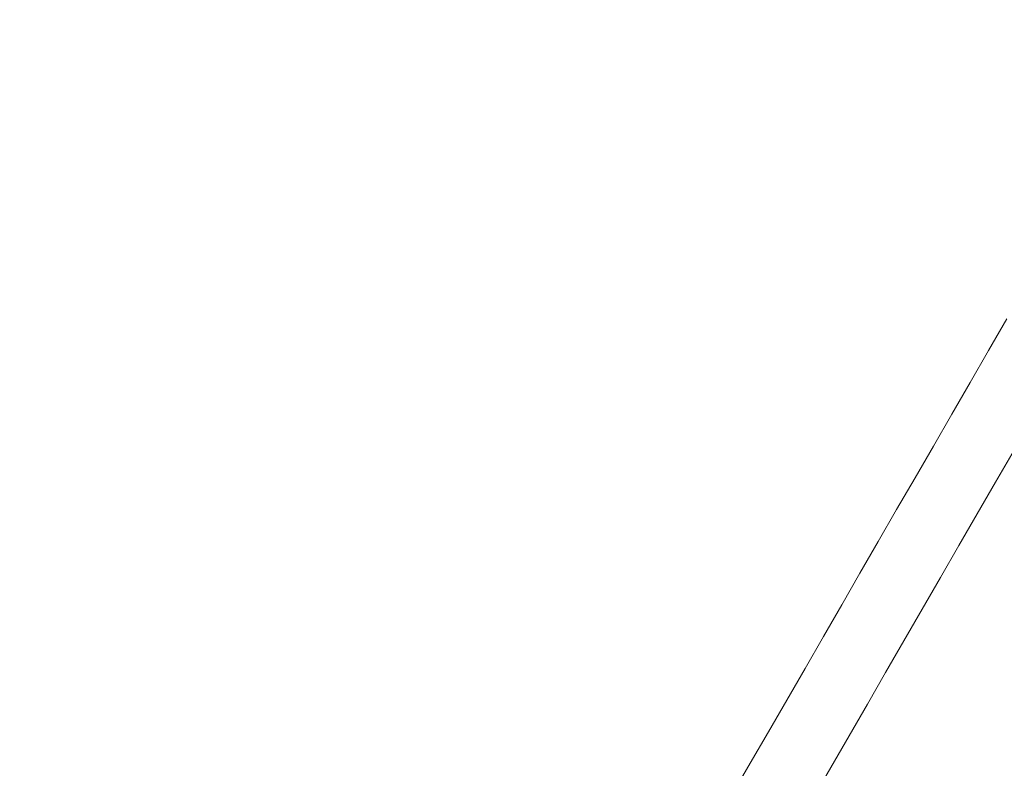
# Model space of a CAD drawing. Units: millimetres. Extents: x 0 to 59.4, y 0 to 42.1.
# Drawn here: x 18.9 to 21.6, y 16.1 to 18.2 of the extents above; entities that cross this region are included whole.
import ezdxf

# ---------------------------------------------------------------- set-up
doc = ezdxf.new("R2010")
doc.units = ezdxf.units.MM
doc.layers.add('LE_NORM', color=179, linetype='Continuous', lineweight=40)
doc.styles.add('SLDTEXTSTYLE0', font='TXT', dxfattribs={"width": 0.605})
doc.dimstyles.new('SLDDIMSTYLE0', dxfattribs={"dimtxt": 0.35, "dimasz": 0.3, "dimexe": 0, "dimexo": 0.0625, "dimgap": 0.0875, "dimtad": 1, "dimdec": 0, "dimlfac": 45, "dimrnd": 1e-09, "dimzin": 12, "dimdsep": 46, "dimtxsty": 'SLDTEXTSTYLE0', "dimsah": 1, "dimcen": 0.09, "dimadec": 0, "dimazin": 3, "dimtfac": 1, "dimtofl": 0, "dimtmove": 0, "dimatfit": 3, "dimfxl": 0, "dimfrac": 2, "dimtolj": 1, "dimtzin": 12, "dimarcsym": 0})

# ---------------------------------------------------------------- blocks, each defined once
blk = doc.blocks.new('_D')
at = {"layer": 'LE_NORM'}
for p, q in [((25.3514, 23.8301), (14.9159, 29.8551)), ((15.0017, 29.8055), (3.7973, 10.399)), ((14.147, 4.4236), (3.7115, 10.4485))]:
    blk.add_line(p, q, dxfattribs=at)
for points in [[(15.0017, 29.8055), (14.7651, 29.5957), (14.9383, 29.4957)], [(3.7973, 10.399), (4.0339, 10.6088), (3.8607, 10.7088)]]:
    blk.add_solid(points, dxfattribs=at)
at = {"layer": 'LE_NORM', "insert": (8.7238, 19.8342, -0.6011), "char_height": 0.35, "attachment_point": 1, "rotation": 60, "style": 'SLDTEXTSTYLE0'}
blk.add_mtext('1008', dxfattribs=at)
blk = doc.blocks.new('_D_1')
at = {"layer": 'LE_NORM'}
for p, q in [((7.0759, 13.2788), (7.0759, 25.5262)), ((29.4847, 13.2788), (29.4847, 25.5262)), ((7.0759, 25.4272), (29.4847, 25.4272))]:
    blk.add_line(p, q, dxfattribs=at)
for points in [[(7.0759, 25.4272), (7.3759, 25.3272), (7.3759, 25.5272)], [(29.4847, 25.4272), (29.1847, 25.5272), (29.1847, 25.3272)]]:
    blk.add_solid(points, dxfattribs=at)
at = {"layer": 'LE_NORM', "insert": (17.7103, 25.8784, -0.6011), "char_height": 0.35, "attachment_point": 1, "style": 'SLDTEXTSTYLE0'}
blk.add_mtext('1008', dxfattribs=at)
blk = doc.blocks.new('_D_2')
at = {"layer": 'LE_NORM'}
for p, q in [((14.3186, 22.0349), (24.7055, 28.0319)), ((24.6198, 27.9823), (35.8242, 8.5757)), ((25.523, 2.6283), (35.9099, 8.6253))]:
    blk.add_line(p, q, dxfattribs=at)
for points in [[(24.6198, 27.9823), (24.6832, 27.6725), (24.8564, 27.7725)], [(35.8242, 8.5757), (35.7608, 8.8856), (35.5876, 8.7856)]]:
    blk.add_solid(points, dxfattribs=at)
at = {"layer": 'LE_NORM', "insert": (30.3277, 18.9982, -0.6011), "char_height": 0.35, "attachment_point": 1, "rotation": 300, "style": 'SLDTEXTSTYLE0'}
blk.add_mtext('1008', dxfattribs=at)

msp = doc.modelspace()

# ---------------------------------------------------------------- linework, layer by layer
at = {"color": 7, "linetype": 'Continuous', "lineweight": 15, "flags": 128}
for points in [[(21.61561, 17.35902), (21.56518, 17.27166), (21.51474, 17.18431), (21.46431, 17.09696), (21.41389, 17.00963), (21.36349, 16.92232), (21.31309, 16.83504), (21.26272, 16.74779), (21.21236, 16.66057), (21.16204, 16.5734), (21.11174, 16.48628), (21.06147, 16.39921), (21.01123, 16.3122), (20.96103, 16.22525), (20.91087, 16.13838), (20.86076, 16.05158)], [(21.07523, 16.02794), (21.08196, 16.0396), (21.13212, 16.12647), (21.18232, 16.21342), (21.23255, 16.30043), (21.28282, 16.3875), (21.33312, 16.47462), (21.38345, 16.56179), (21.43381, 16.64901), (21.48418, 16.73626), (21.53457, 16.82354), (21.58498, 16.91085), (21.6354, 16.99818), (21.68583, 17.08553), (21.73626, 17.17288), (21.76031, 17.21454)]]:
    msp.add_lwpolyline(points, dxfattribs=at)

# ---------------------------------------------------------------- dimensions: what is measured, and where the dimension line sits
at = {"layer": 'LE_NORM'}
for base, p1, p2, angle, picture, middle in [((3.79727, 10.39897), (25.43718, 23.7806), (14.23278, 4.37402), 60, '_D', (9.39947, 20.10226)), ((35.82415, 8.57574), (14.23278, 21.9854), (25.43718, 2.57882), 300, '_D_2', (30.22196, 18.27903))]:
    dim = msp.add_linear_dim(base=base, p1=p1, p2=p2, angle=angle, dimstyle='SLDDIMSTYLE0', dxfattribs=at)
    dim.commit()
    dim.dimension.update_dxf_attribs({"geometry": picture, "text_midpoint": middle, "dimtype": 160})
dim = msp.add_linear_dim(base=(29.48468, 25.42719), p1=(7.07589, 13.17971), p2=(29.48468, 13.17971), dimstyle='SLDDIMSTYLE0', dxfattribs=at)
dim.commit()
dim.dimension.update_dxf_attribs({"geometry": '_D_1', "text_midpoint": (18.28029, 25.42719), "dimtype": 160})

doc.saveas('drawing.dxf')
